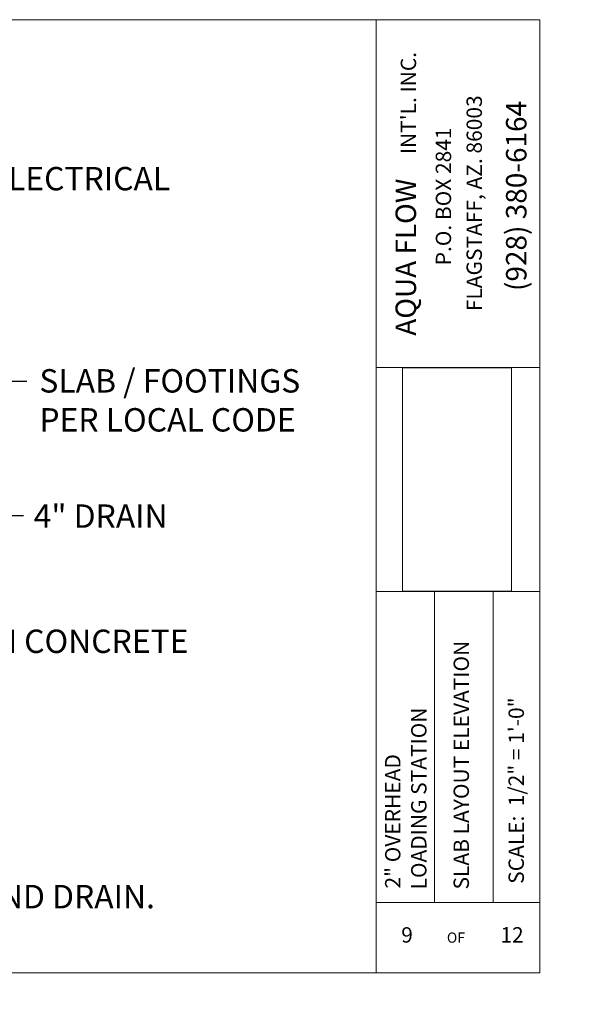
# Model space of a CAD drawing. Units: inches. Extents: x -3911 to 0, y 0 to 2351.
# Drawn here: x -2669 to -2574, y 1304 to 1472 of the extents above; entities that cross this region are included whole.
import ezdxf
from ezdxf import colors
from ezdxf.entities.mleader import LeaderData, LeaderLine
from ezdxf.math import Vec2, Vec3

# ---------------------------------------------------------------- set-up
doc = ezdxf.new("R2010")
doc.units = ezdxf.units.IN
doc.header["$MEASUREMENT"] = 0
doc.layers.add("'", color=7, linetype='Continuous', lineweight=18, true_color=0x14c4ff)
doc.layers.add('1', color=7, linetype='Continuous', lineweight=18)
doc.styles.get("Standard").update_dxf_attribs({"font": 'arial.ttf', "height": 4})
picture_1 = doc.add_image_def('image1.jpg', size_in_pixel=(217, 106))

msp = doc.modelspace()

# ---------------------------------------------------------------- linework, layer by layer
at = {"layer": '1'}
for p, q in [((-2825.4647807, 1472.1431907), (-2608.4647807, 1472.1431907)), ((-2608.4647807, 1472.1431907), (-2580.4647807, 1472.1431907)), ((-2608.4647807, 1309.1431907), (-2608.4647807, 1472.1431907)), ((-2580.4647807, 1309.1431907), (-2580.4647807, 1472.1431907)), ((-2608.4647807, 1412.6856817), (-2580.4647807, 1412.6856817)), ((-2580.4647807, 1374.3936156), (-2608.4647807, 1374.3936156)), ((-2598.4647807, 1321.1953072), (-2598.4647807, 1374.3936156)), ((-2588.4647807, 1321.1953072), (-2588.4647807, 1374.3936156)), ((-2608.4647807, 1321.1953072), (-2580.4647807, 1321.1953072)), ((-2608.4647807, 1309.1431907), (-2825.4647807, 1309.1431907)), ((-2580.4647807, 1309.1431907), (-2608.4647807, 1309.1431907))]:
    msp.add_line(p, q, dxfattribs=at)

# ---------------------------------------------------------------- texts
at = {"layer": "'"}
msp.add_text('PLEASE SEE SLAB DETAILS FOR PLACEMENT OF SUPPLY AND DRAIN.', height=4, dxfattribs=at).set_placement((-2818.3602463, 1320.1856763))
at = {"layer": "'", "insert": (-2696.3400265, 1374.5187215), "char_height": 4, "attachment_point": 1}
msp.add_mtext('3" SLEEVE\\PTHROUGH CONCRETE', dxfattribs=at)
at = {"layer": '1'}
for s, height, p in [("INT'L. INC.", 2.629032258, (-2601.6371657, 1449.1550875)), ('FLAGSTAFF, AZ. 86003', 2.629032258, (-2590.3759206, 1422.304315)), ('(928) 380-6164', 3.505376344, (-2582.7478969, 1425.7480176)), ('P.O. BOX 2841', 2.629032258, (-2595.6453315, 1430.1451305)), ('AQUA FLOW ', 3.50537634, (-2601.6458719, 1418.098493)), ('SLAB LAYOUT ELEVATION', 2.629032258, (-2592.5933958, 1323.4146772)), ('SCALE:  1/2" = 1\'-0"', 2.629032258, (-2583.1910647, 1324.377927)), ('LOADING STATION', 2.629032258, (-2599.8553943, 1323.4205805)), ('2" OVERHEAD', 2.629032258, (-2604.3172182, 1323.5716634))]:
    msp.add_text(s, height=height, rotation=90, dxfattribs=at).set_placement(p)
for s, height, p in [('9', 2.6290323, (-2604.1818637, 1314.3297372)), ('12', 2.62903226, (-2587.2149031, 1314.3409425)), ('OF', 1.75268817, (-2596.3666512, 1314.3060231))]:
    msp.add_text(s, height=height, dxfattribs=at).set_placement(p)

# ---------------------------------------------------------------- referenced raster images: frames only (the image files are external)
at = {"layer": "'"}
image = msp.add_image(picture_1, insert=(-2585.3131692, 1374.4112509), size_in_units=(38.1790607, 18.6496794), rotation=90, dxfattribs=at)
image.dxf.flags = 7

# ---------------------------------------------------------------- leaders
ml = msp.add_multileader_mtext('Standard', dxfattribs=at)
ml.set_content('\\A1;3/4" ELECTRICAL ', color=256)
ml.set_leader_properties()
ml.build(insert=Vec2(0, 0))
ml.multileader.update_dxf_attribs({"dogleg_length": 4.3389831, "arrow_head_size": 2.1694915})
ctx = ml.context
ctx.base_point, ctx.arrow_head_size, ctx.landing_gap_size, ctx.plane_origin = Vec3(-2688.8475213, 1444.9259433), 2.1694915, 2.1694915, Vec3(-2699.6497888, 1462.865379)
notes = []
notes.append((ctx, [(0, (1, 1, 0), (-2693.1865043, 1444.9259433), (1, 0), 4.3389831, [(0, [(-2703.4457867, 1430.7282998)], 0, [])])]))
ctx.mtext.insert, ctx.mtext.flow_direction = Vec3(-2686.6780297, 1446.961414), 5
ml = msp.add_multileader_mtext('Standard', dxfattribs=at)
ml.set_content('SLAB / FOOTINGS \\PPER LOCAL CODE', color=256)
ml.set_leader_properties()
ml.build(insert=Vec2(0, 0))
ml.multileader.update_dxf_attribs({"dogleg_length": 4.3389831, "arrow_head_size": 2.1694915})
ctx = ml.context
ctx.base_point, ctx.arrow_head_size, ctx.landing_gap_size, ctx.plane_origin = Vec3(-2668.2650432, 1410.3514479), 2.1694915, 2.1694915, Vec3(-2672.010536, 1415.2785833)
notes.append((ctx, [(0, (1, 1, 0), (-2672.6040262, 1410.3514479), (1, 0), 4.3389831, [(0, [(-2672.010536, 1415.2785833)], 0, [])])]))
ctx.mtext.insert, ctx.mtext.flow_direction = Vec3(-2666.0955516, 1412.3855543), 5
ml = msp.add_multileader_mtext('Standard', dxfattribs=at)
ml.set_content('', color=256)
ml.set_leader_properties()
ml.build(insert=Vec2(0, 0))
ml.multileader.update_dxf_attribs({"dogleg_length": 4, "arrow_head_size": 2})
ctx = ml.context
ctx.base_point, ctx.arrow_head_size, ctx.plane_origin = Vec3(-2668.8325315, 1387.3600413), 2, Vec3(-2693.9457867, 1403.7853464)
notes.append((ctx, [(0, (1, 1, 0), (-2672.8325315, 1387.3600413), (1, 0), 4, [(0, [(-2693.9457867, 1403.7853464)], 0, [])])]))
ctx.mtext.insert, ctx.mtext.flow_direction = Vec3(-2666.8325315, 1389.3600413), 5
ml = msp.add_multileader_mtext('Standard', dxfattribs=at)
ml.set_content('4" DRAIN', color=256)
ml.set_leader_properties()
ml.build(insert=Vec2(0, 0))
ml.multileader.update_dxf_attribs({"dogleg_length": 4.3389831, "arrow_head_size": 2.1694915})
ctx = ml.context
ctx.base_point, ctx.arrow_head_size, ctx.landing_gap_size, ctx.plane_origin = Vec3(-2669.2396024, 1387.2594397), 2.1694915, 2.1694915, Vec3(-2639.5694368, 1408.7808441)
notes.append((ctx, [(0, (0, 0, 0), (0, 0), (1, 0), 1, [])]))
ctx.mtext.insert, ctx.mtext.flow_direction = Vec3(-2667.0701109, 1389.260804), 5
for ctx, leaders in notes:
    for number, flags, end, landing, length, lines in leaders:
        leader = LeaderData()
        leader.index, (leader.has_last_leader_line, leader.has_dogleg_vector, leader.attachment_direction) = number, flags
        leader.last_leader_point, leader.dogleg_vector, leader.dogleg_length = Vec3(end), Vec3(landing), length
        for number, points, colour, breaks in lines:
            line = LeaderLine()
            line.index, line.vertices, line.color, line.breaks = number, Vec3.list(points), colors.encode_raw_color(colour), breaks
            leader.lines.append(line)
        ctx.leaders.append(leader)

doc.saveas('drawing.dxf')
